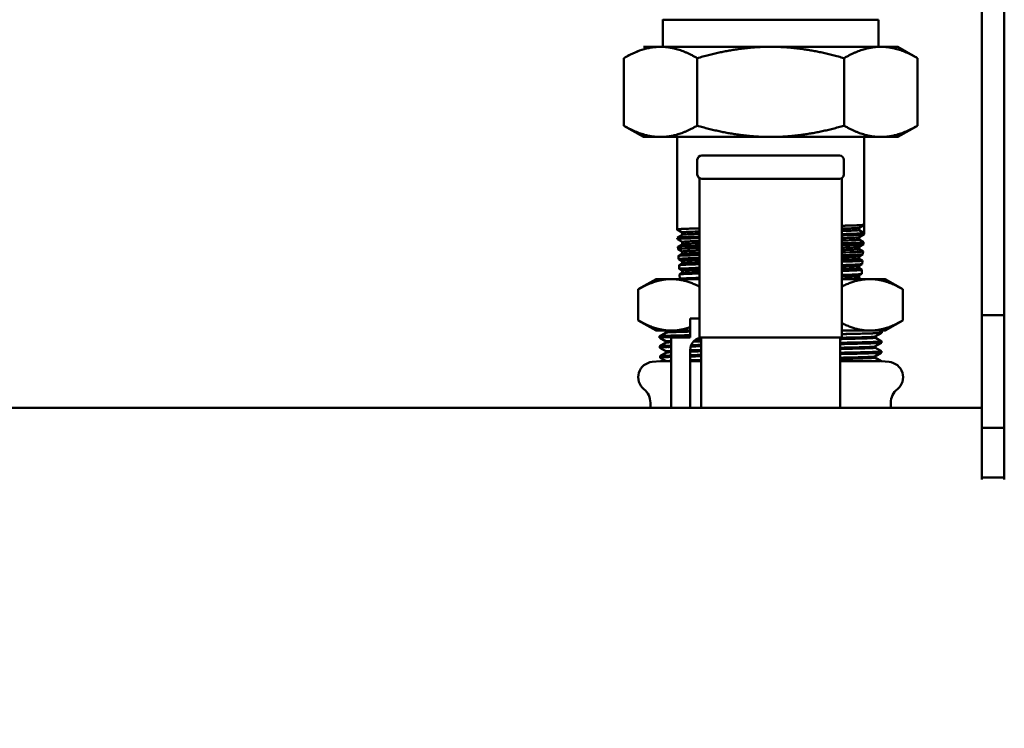
# Model space of a CAD drawing. Units: millimetres. Extents: x -1367 to 5859, y -2038 to 1901.
# Drawn here: x 5090 to 5309, y 443 to 601 of the extents above; entities that cross this region are included whole.
import ezdxf

# ---------------------------------------------------------------- set-up
doc = ezdxf.new("R2010")
doc.units = ezdxf.units.MM
doc.header["$LTSCALE"] = 100
doc.layers.add('0-50', color=7, linetype='Continuous', lineweight=50)
doc.layers.add('Dimension', color=1, linetype='Continuous')
doc.styles.get("Standard").update_dxf_attribs({"font": 'ARIsoP1.shx'})
doc.dimstyles.new('0DP', dxfattribs={"dimscale": 20, "dimtxt": 2.5, "dimasz": 1.5, "dimexe": 1.5, "dimexo": 1, "dimgap": 1, "dimtad": 1, "dimdec": 0, "dimzin": 0, "dimdsep": 46, "dimtxsty": 'Standard', "dimcen": 0, "dimclrd": 256, "dimclre": 256, "dimclrt": 256, "dimadec": 0, "dimazin": 0, "dimtfac": 1, "dimtdec": 4, "dimtofl": 0, "dimtmove": 0, "dimatfit": 3, "dimfxl": 1, "dimtolj": 1, "dimtzin": 0, "dimlwd": -1, "dimlwe": -1, "dimarcsym": 0})

# ---------------------------------------------------------------- blocks, each defined once
blk = doc.blocks.new('*D14')
at = {"layer": 'Defpoints', "color": 0}
for p in [(4969.88, 1492.66), (5828.82, 1492.66), (5378.76, 270.07)]:
    blk.add_point(p, dxfattribs=at)
at = {"layer": 'Dimension'}
for p, q in [((4989.88, 1492.66), (5858.82, 1492.66)), ((5828.82, 300.07), (5828.82, 1462.66)), ((5398.76, 270.07), (5858.82, 270.07))]:
    blk.add_line(p, q, dxfattribs=at)
for points in [[(5833.82, 1462.66), (5823.82, 1462.66), (5828.82, 1492.66)], [(5823.82, 300.07), (5833.82, 300.07), (5828.82, 270.07)]]:
    blk.add_solid(points, dxfattribs=at)
at = {"layer": 'Dimension', "insert": (5781.21, 881.36), "char_height": 50, "attachment_point": 5, "rotation": 90}
blk.add_mtext('\\A1;(1223)', dxfattribs=at)
blk = doc.blocks.new('*D15')
at = {"layer": 'Defpoints', "color": 0}
for p in [(5559.66, 1059.52), (4029.99, 881.89), (5559.66, -180.06)]:
    blk.add_point(p, dxfattribs=at)
at = {"layer": 'Dimension'}
for p, q in [((5559.66, 1039.52), (5559.66, -210.06)), ((4029.99, 861.89), (4029.99, -210.06)), ((4059.99, -180.06), (5529.66, -180.06))]:
    blk.add_line(p, q, dxfattribs=at)
for points in [[(4059.99, -175.06), (4059.99, -185.06), (4029.99, -180.06)], [(5529.66, -185.06), (5529.66, -175.06), (5559.66, -180.06)]]:
    blk.add_solid(points, dxfattribs=at)
at = {"layer": 'Dimension', "insert": (4794.83, -132.45), "char_height": 50, "attachment_point": 5}
blk.add_mtext('\\A1;(1530)', dxfattribs=at)

msp = doc.modelspace()

# ---------------------------------------------------------------- linework, layer by layer
at = {"layer": '0-50'}
for p, q in [((5303.76, 560.42), (5303.76, 709.71)), ((5308.76, 560.42), (5308.76, 709.71)), ((5233.06, 600.57), (5233.05, 600.58)), ((5233.06, 600.57), (5233.06, 600.57)), ((5233.06, 594.57), (5233.06, 600.57)), ((5280.72, 600.54), (5233.2, 600.54)), ((5280.57, 600.57), (5280.57, 600.57)), ((5280.86, 600.57), (5280.87, 600.58)), ((5280.86, 600.57), (5280.86, 600.57)), ((5280.86, 594.57), (5280.86, 600.57)), ((5232.54, 594.57), (5228.76, 594.57)), ((5256.96, 594.57), (5232.54, 594.57)), ((5281.38, 594.57), (5256.96, 594.57)), ((5285.16, 594.57), (5281.38, 594.57)), ((5285.16, 594.57), (5289.52, 592.05)), ((5224.4, 592.05), (5224.4, 577.08)), ((5240.68, 592.05), (5240.68, 577.08)), ((5273.24, 592.05), (5273.24, 577.08)), ((5289.52, 592.05), (5289.52, 577.08)), ((5228.76, 574.57), (5224.4, 577.08)), ((5285.16, 574.57), (5289.52, 577.08)), ((5232.54, 574.57), (5228.76, 574.57)), ((5256.96, 574.57), (5232.54, 574.57)), ((5236.21, 554.07), (5236.21, 574.57)), ((5281.38, 574.57), (5256.96, 574.57)), ((5277.71, 555.13), (5277.71, 574.57)), ((5285.16, 574.57), (5281.38, 574.57)), ((5272.21, 570.47), (5241.71, 570.47)), ((5240.71, 569.47), (5240.71, 566.27)), ((5273.21, 569.47), (5273.21, 566.27)), ((5241.21, 565.41), (5241.21, 562.9)), ((5272.71, 562.9), (5272.71, 565.41)), ((5241.71, 565.27), (5272.21, 565.27)), ((5241.21, 562.9), (5241.21, 535.46)), ((5272.71, 562.9), (5272.71, 535.46)), ((5303.76, 542.74), (5303.76, 560.42)), ((5308.76, 560.42), (5308.76, 542.74)), ((5277.7, 555.12), (5276.56, 554.46)), ((5276.56, 554.46), (5276.56, 553.94)), ((5277.71, 553.28), (5277.71, 555.13)), ((5237.36, 553.4), (5236.22, 554.06)), ((5236.3, 551.9), (5236.27, 552.25)), ((5236.28, 552.26), (5237.36, 552.89)), ((5237.36, 553.41), (5237.36, 552.88)), ((5276.56, 553.94), (5277.71, 553.28)), ((5277.68, 552.99), (5276.56, 552.34)), ((5276.56, 552.34), (5276.56, 551.82)), ((5277.69, 553), (5277.71, 553.28)), ((5237.36, 551.29), (5236.3, 551.89)), ((5236.43, 549.71), (5236.4, 550.21)), ((5236.41, 550.22), (5237.36, 550.77)), ((5237.36, 551.29), (5237.36, 550.77)), ((5276.56, 551.83), (5277.58, 551.24)), ((5277.55, 550.8), (5276.56, 550.22)), ((5276.56, 550.23), (5276.56, 549.7)), ((5277.56, 550.81), (5277.58, 551.23)), ((5237.36, 549.17), (5236.44, 549.7)), ((5236.57, 547.51), (5236.53, 548.17)), ((5236.54, 548.18), (5237.36, 548.65)), ((5237.36, 549.17), (5237.36, 548.65)), ((5276.56, 549.71), (5277.45, 549.2)), ((5277.41, 548.6), (5276.56, 548.11)), ((5276.56, 548.11), (5276.56, 547.59)), ((5277.42, 548.61), (5277.45, 549.19)), ((5237.36, 547.05), (5236.58, 547.5)), ((5236.66, 546.13), (5237.36, 546.54)), ((5236.71, 545.32), (5236.66, 546.13)), ((5237.36, 547.06), (5237.36, 546.53)), ((5276.56, 547.59), (5277.32, 547.16)), ((5277.27, 546.4), (5276.56, 545.99)), ((5276.56, 545.99), (5276.56, 545.47)), ((5277.28, 546.41), (5277.33, 547.15)), ((5237.36, 544.94), (5236.72, 545.31)), ((5236.79, 544.09), (5237.36, 544.42)), ((5236.85, 543.12), (5236.79, 544.08)), ((5237.36, 544.94), (5237.36, 544.42)), ((5276.56, 545.48), (5277.19, 545.11)), ((5277.13, 544.21), (5276.56, 543.87)), ((5276.56, 543.88), (5276.56, 543.35)), ((5277.14, 544.22), (5277.2, 545.1)), ((5231.56, 543.07), (5227.63, 540.8)), ((5234.96, 543.07), (5231.56, 543.07)), ((5241.21, 543.07), (5234.96, 543.07)), ((5236.93, 543.07), (5236.85, 543.11)), ((5278.96, 543.07), (5272.71, 543.07)), ((5276.56, 543.36), (5277.06, 543.07)), ((5282.36, 543.07), (5278.96, 543.07)), ((5282.36, 543.07), (5286.29, 540.8)), ((5303.76, 535.07), (5303.76, 542.74)), ((5308.76, 535.07), (5308.76, 542.74)), ((5227.63, 540.8), (5227.63, 533.91)), ((5286.29, 540.8), (5286.29, 533.91)), ((5241.21, 530.13), (5241.21, 535.46)), ((5272.71, 535.46), (5272.71, 530.13)), ((5303.76, 535.07), (5308.76, 535.07)), ((5303.76, 510.07), (5303.76, 535.07)), ((5308.76, 510.07), (5308.76, 535.07)), ((5231.56, 531.64), (5227.63, 533.91)), ((5239.11, 534.33), (5241.21, 534.33)), ((5239.11, 530.13), (5239.11, 534.33)), ((5282.36, 531.64), (5286.29, 533.91)), ((5231.56, 531.64), (5234.96, 531.64)), ((5232.33, 530.37), (5233.74, 531.18)), ((5233.74, 531.44), (5233.4, 531.64)), ((5239.11, 531.64), (5234.96, 531.64)), ((5278.96, 531.64), (5272.71, 531.64)), ((5282.36, 531.64), (5278.96, 531.64)), ((5281.58, 531.17), (5280.15, 530.34)), ((5281.62, 531.19), (5281.63, 531.64)), ((5232.33, 530.09), (5232.32, 530.36)), ((5233.8, 529.23), (5232.37, 530.06)), ((5232.39, 528.16), (5233.8, 528.98)), ((5234.91, 514.52), (5234.91, 530.13)), ((5239.11, 530.13), (5234.91, 530.13)), ((5241.21, 530.13), (5272.71, 530.13)), ((5241.55, 514.52), (5241.55, 530.11)), ((5272.37, 514.52), (5272.37, 530.13)), ((5272.71, 530.13), (5272.71, 530.04)), ((5281.52, 528.96), (5280.09, 528.13)), ((5280.15, 530.08), (5281.56, 529.26)), ((5281.56, 528.98), (5281.57, 529.26)), ((5232.39, 527.88), (5232.38, 528.15)), ((5233.86, 527.02), (5232.42, 527.85)), ((5232.45, 525.95), (5233.86, 526.77)), ((5239.11, 514.52), (5239.11, 527.33)), ((5281.47, 526.75), (5280.03, 525.92)), ((5280.09, 527.87), (5281.5, 527.06)), ((5281.5, 526.77), (5281.51, 527.05)), ((5232.56, 524.86), (5230.71, 524.7)), ((5232.45, 525.67), (5232.44, 525.94)), ((5233.85, 524.86), (5232.48, 525.64)), ((5232.56, 524.86), (5234.91, 524.86)), ((5239.11, 524.86), (5241.55, 524.86)), ((5272.37, 524.86), (5281.25, 524.86)), ((5280.03, 525.66), (5281.44, 524.85)), ((5281.43, 524.85), (5283.21, 524.7)), ((5230.31, 515.64), (5230.31, 514.52)), ((5283.61, 515.64), (5283.61, 514.52)), ((5303.76, 514.52), (4253.76, 514.52)), ((5303.76, 499.06), (5303.76, 510.07)), ((5303.76, 510.07), (5308.76, 510.07)), ((5308.76, 499.06), (5308.76, 510.07)), ((5303.76, 499.06), (5308.76, 499.06)), ((5303.76, 499.06), (5303.76, 498.62)), ((5308.76, 498.62), (5308.76, 499.06))]:
    msp.add_line(p, q, dxfattribs=at)
for centre, radius, start, end in [((5241.71, 569.47), 1, 90, 180), ((5272.21, 569.47), 1, 0, 90), ((5241.71, 566.27), 1, 180, 270), ((5272.21, 566.27), 1, 270, 0), ((5241.91, 527.33), 2.8, 90, 180), ((5231.01, 521.31), 3.4, 95, 230.9398), ((5282.91, 521.31), 3.4, 309.0602, 85), ((5226.41, 515.64), 3.9, 0, 50.9398), ((5287.51, 515.64), 3.9, 129.0602, 180)]:
    msp.add_arc(centre, radius, start, end, dxfattribs=at)
for centre, major_axis, ratio, start_param, end_param in [((5259.62, 608.88), (-26.57, -8.3), 0.031892, 0.010146, 0.025613), ((5254.29, 608.87), (26.58, -8.29), 0.031889, 6.257556, 6.273017)]:
    msp.add_ellipse(centre, major_axis=major_axis, ratio=ratio, start_param=start_param, end_param=end_param, dxfattribs=at)
for points, knots in [([(5233.05, 600.59), (5233.05, 600.58), (5233.05, 600.58), (5233.05, 600.58), (5233.05, 600.58), (5233.05, 600.58), (5233.05, 600.58), (5233.05, 600.58), (5233.05, 600.58), (5233.05, 600.58)], [0.000001, 0.000001, 0.000001, 0.000001, 0.00756618, 0.00756618, 0.01568366, 0.01568366, 0.02382716, 0.02382716, 0.03127163, 0.03127163, 0.03127163, 0.03127163]), ([(5233.06, 600.57), (5233.07, 600.56), (5233.09, 600.55), (5233.13, 600.54), (5233.16, 600.54), (5233.2, 600.54)], [0.000001, 0.000001, 0.000001, 0.000001, 0.10794, 0.10794, 0.2158705, 0.2158705, 0.2158705, 0.2158705]), ([(5280.72, 600.54), (5280.76, 600.54), (5280.79, 600.54), (5280.84, 600.55), (5280.85, 600.56), (5280.86, 600.57)], [0.0000013, 0.0000013, 0.0000013, 0.0000013, 0.1079607, 0.1079607, 0.2159312, 0.2159312, 0.2159312, 0.2159312]), ([(5224.4, 592.05), (5225.73, 592.82), (5227.07, 593.45), (5228.43, 593.89), (5229.78, 594.33), (5231.15, 594.57), (5232.54, 594.57)], [0.00000024, 0.00000024, 0.00000024, 0.00000024, 0.00823723, 0.00823723, 0.00823723, 0.01647422, 0.01647422, 0.01647422, 0.01647422]), ([(5232.54, 594.57), (5232.19, 594.57), (5231.85, 594.55), (5231.5, 594.52), (5231.15, 594.49), (5230.81, 594.45), (5230.47, 594.39), (5229.78, 594.28), (5229.1, 594.11), (5228.42, 593.89), (5227.07, 593.45), (5225.73, 592.81), (5224.4, 592.05)], [0.01647422, 0.01647422, 0.01647422, 0.01647422, 0.01852577, 0.01852577, 0.01852577, 0.02057732, 0.02057732, 0.02057732, 0.02468041, 0.02468041, 0.02468041, 0.0328866, 0.0328866, 0.0328866, 0.0328866]), ([(5241.21, 552.48), (5240.65, 552.47), (5240.13, 552.46), (5238.18, 552.4), (5237.16, 552.36), (5236.4, 552.29), (5236.27, 552.27), (5236.27, 552.25)], [1.79386, 1.79386, 1.79386, 1.79386, 2.053653, 2.053653, 2.862239, 2.862239, 3.258115, 3.258115, 3.258115, 3.258115]), ([(5277.71, 553.28), (5277.71, 553.23), (5277.16, 553.19), (5275.27, 553.11), (5274.12, 553.08), (5272.71, 553.05)], [0, 0, 0, 0, 0.822183, 0.822183, 1.473985, 1.473985, 1.473985, 1.473985]), ([(5272.71, 552.75), (5274.12, 552.79), (5275.26, 552.83), (5276.62, 552.89), (5277.02, 552.91), (5277.55, 552.96), (5277.69, 552.98), (5277.69, 553)], [1.792449, 1.792449, 1.792449, 1.792449, 2.444482, 2.444482, 2.85063, 2.85063, 3.261668, 3.261668, 3.261668, 3.261668]), ([(5236.3, 551.89), (5236.3, 551.9), (5236.3, 551.9), (5236.3, 551.95), (5236.81, 551.99), (5238.62, 552.08), (5239.78, 552.11), (5241.21, 552.15)], [3.193853, 3.193853, 3.193853, 3.193853, 3.253489, 3.253489, 4.046961, 4.046961, 4.712946, 4.712946, 4.712946, 4.712946]), ([(5241.21, 550.44), (5239.82, 550.4), (5238.7, 550.37), (5236.9, 550.29), (5236.4, 550.25), (5236.4, 550.21), (5236.4, 550.21), (5236.4, 550.21)], [1.798028, 1.798028, 1.798028, 1.798028, 2.448707, 2.448707, 3.239206, 3.239206, 3.239623, 3.239623, 3.239623, 3.239623]), ([(5277.58, 551.23), (5277.58, 551.21), (5277.45, 551.19), (5276.91, 551.15), (5276.52, 551.13), (5275.19, 551.07), (5274.08, 551.04), (5272.71, 551.01)], [0.000001, 0.000001, 0.000001, 0.000001, 0.407728, 0.407728, 0.811056, 0.811056, 1.448503, 1.448503, 1.448503, 1.448503]), ([(5272.71, 550.56), (5274.06, 550.6), (5275.16, 550.63), (5276.49, 550.69), (5276.88, 550.71), (5277.42, 550.76), (5277.55, 550.78), (5277.56, 550.81)], [1.796752, 1.796752, 1.796752, 1.796752, 2.427251, 2.427251, 2.831218, 2.831218, 3.240047, 3.240047, 3.240047, 3.240047]), ([(5236.44, 549.7), (5236.44, 549.7), (5236.43, 549.7), (5236.43, 549.75), (5236.93, 549.8), (5238.72, 549.88), (5239.83, 549.91), (5241.21, 549.95)], [3.172217, 3.172217, 3.172217, 3.172217, 3.230092, 3.230092, 4.018219, 4.018219, 4.665278, 4.665278, 4.665278, 4.665278]), ([(5241.21, 548.39), (5239.88, 548.36), (5238.8, 548.33), (5237.04, 548.25), (5236.53, 548.21), (5236.53, 548.17), (5236.53, 548.17), (5236.53, 548.17)], [1.80221, 1.80221, 1.80221, 1.80221, 2.430677, 2.430677, 3.216347, 3.216347, 3.219492, 3.219492, 3.219492, 3.219492]), ([(5277.45, 549.19), (5277.45, 549.17), (5277.32, 549.15), (5276.78, 549.1), (5276.39, 549.08), (5275.08, 549.03), (5274.02, 549), (5272.71, 548.96)], [0.000001, 0.000001, 0.000001, 0.000001, 0.406943, 0.406943, 0.809506, 0.809506, 1.424274, 1.424274, 1.424274, 1.424274]), ([(5272.71, 548.37), (5274.01, 548.4), (5275.06, 548.44), (5276.36, 548.49), (5276.75, 548.52), (5277.28, 548.56), (5277.42, 548.59), (5277.42, 548.61)], [1.80121, 1.80121, 1.80121, 1.80121, 2.412603, 2.412603, 2.813102, 2.813102, 3.218427, 3.218427, 3.218427, 3.218427]), ([(5236.58, 547.5), (5236.57, 547.5), (5236.57, 547.51), (5236.57, 547.55), (5237.07, 547.6), (5238.83, 547.68), (5239.89, 547.72), (5241.21, 547.75)], [3.150605, 3.150605, 3.150605, 3.150605, 3.210102, 3.210102, 3.993028, 3.993028, 4.617519, 4.617519, 4.617519, 4.617519]), ([(5241.21, 546.35), (5239.94, 546.32), (5238.9, 546.28), (5237.16, 546.21), (5236.66, 546.17), (5236.66, 546.13), (5236.66, 546.13), (5236.66, 546.13)], [1.806535, 1.806535, 1.806535, 1.806535, 2.414632, 2.414632, 3.195415, 3.195415, 3.199366, 3.199366, 3.199366, 3.199366]), ([(5277.33, 547.15), (5277.33, 547.13), (5277.19, 547.1), (5276.66, 547.06), (5276.27, 547.04), (5274.99, 546.99), (5273.97, 546.96), (5272.71, 546.92)], [0.000001, 0.000001, 0.000001, 0.000001, 0.403973, 0.403973, 0.803596, 0.803596, 1.399905, 1.399905, 1.399905, 1.399905]), ([(5272.71, 546.17), (5273.95, 546.21), (5274.97, 546.24), (5276.23, 546.3), (5276.62, 546.32), (5277.15, 546.37), (5277.28, 546.39), (5277.28, 546.41)], [1.805834, 1.805834, 1.805834, 1.805834, 2.398303, 2.398303, 2.79516, 2.79516, 3.196807, 3.196807, 3.196807, 3.196807]), ([(5236.72, 545.31), (5236.71, 545.31), (5236.71, 545.31), (5236.71, 545.36), (5237.21, 545.4), (5238.93, 545.49), (5239.95, 545.52), (5241.21, 545.55)], [3.128996, 3.128996, 3.128996, 3.128996, 3.190474, 3.190474, 3.968216, 3.968216, 4.569595, 4.569595, 4.569595, 4.569595]), ([(5241.21, 544.3), (5239.99, 544.27), (5238.99, 544.24), (5237.28, 544.17), (5236.79, 544.12), (5236.79, 544.08), (5236.79, 544.08), (5236.79, 544.08)], [1.81101, 1.81101, 1.81101, 1.81101, 2.400539, 2.400539, 3.176377, 3.176377, 3.179243, 3.179243, 3.179243, 3.179243]), ([(5277.2, 545.1), (5277.2, 545.08), (5277.06, 545.06), (5276.54, 545.02), (5276.15, 545), (5274.9, 544.94), (5273.92, 544.91), (5272.71, 544.88)], [0.000001, 0.000001, 0.000001, 0.000001, 0.400778, 0.400778, 0.797235, 0.797235, 1.375387, 1.375387, 1.375387, 1.375387]), ([(5272.71, 543.98), (5273.89, 544.01), (5274.86, 544.05), (5276.1, 544.1), (5276.48, 544.13), (5277.01, 544.17), (5277.14, 544.19), (5277.14, 544.22)], [1.810638, 1.810638, 1.810638, 1.810638, 2.378657, 2.378657, 2.774539, 2.774539, 3.175185, 3.175185, 3.175185, 3.175185]), ([(5236.85, 543.11), (5236.85, 543.11), (5236.85, 543.12), (5236.84, 543.16), (5237.34, 543.21), (5239.02, 543.29), (5240, 543.32), (5241.21, 543.35)], [3.107347, 3.107347, 3.107347, 3.107347, 3.165261, 3.165261, 3.93758, 3.93758, 4.521379, 4.521379, 4.521379, 4.521379]), ([(5235.62, 530.54), (5235.12, 530.53), (5234.67, 530.52), (5234.2, 530.5), (5234.12, 530.5), (5233.97, 530.49), (5233.89, 530.49), (5233.59, 530.47), (5233.38, 530.46), (5233.06, 530.45), (5232.93, 530.44), (5232.74, 530.42), (5232.67, 530.42), (5232.55, 530.41), (5232.5, 530.4), (5232.37, 530.38), (5232.32, 530.37), (5232.32, 530.36)], [-7.738147, -7.738147, -7.738147, -7.738147, -7.435828, -7.435828, -7.376063, -7.376063, -7.310857, -7.310857, -7.109485, -7.109485, -6.945766, -6.945766, -6.818814, -6.818814, -6.704235, -6.704235, -6.447814, -6.447814, -6.447814, -6.447814]), ([(5235.5, 531.31), (5234.61, 531.35), (5234.04, 531.38), (5233.51, 531.47), (5234.02, 531.53), (5235.78, 531.6), (5236.36, 531.62), (5237.03, 531.64)], [0.97143025, 0.97143025, 0.97143025, 0.97143025, 0.9765625, 0.9765625, 0.984375, 0.984375, 0.98724925, 0.98724925, 0.98724925, 0.98724925]), ([(5233.74, 531.18), (5233.81, 531.22), (5234.34, 531.26), (5236.21, 531.34), (5237.5, 531.38), (5239.11, 531.42)], [0.97852981, 0.97852981, 0.97852981, 0.97852981, 0.984375, 0.984375, 0.98988395, 0.98988395, 0.98988395, 0.98988395]), ([(5239.11, 530.63), (5238.7, 530.62), (5238.31, 530.61), (5237.59, 530.59), (5237.26, 530.59), (5236.73, 530.57), (5236.53, 530.57), (5236.09, 530.56), (5235.85, 530.55), (5235.62, 530.54)], [-0.5843371, -0.5843371, -0.5843371, -0.5843371, -0.4062957, -0.4062957, -0.2433172, -0.2433172, -0.1372125, -0.1372125, -0.000001, -0.000001, -0.000001, -0.000001]), ([(5272.71, 530.88), (5272.88, 530.89), (5273.04, 530.89), (5273.21, 530.89), (5273.81, 530.9), (5274.4, 530.92), (5274.96, 530.93), (5275.51, 530.94), (5276.03, 530.95), (5276.52, 530.96), (5277.5, 530.98), (5278.35, 531.01), (5279.07, 531.03), (5279.79, 531.05), (5280.36, 531.08), (5280.77, 531.1), (5280.98, 531.11), (5281.15, 531.12), (5281.29, 531.13), (5281.42, 531.14), (5281.51, 531.16), (5281.56, 531.17), (5281.6, 531.18), (5281.62, 531.18), (5281.62, 531.19)], [1.27242494, 1.27242494, 1.27242494, 1.27242494, 1.27308217, 1.27308217, 1.27308217, 1.27552672, 1.27552672, 1.27552672, 1.27797126, 1.27797126, 1.27797126, 1.28286035, 1.28286035, 1.28286035, 1.28774944, 1.28774944, 1.28774944, 1.29019398, 1.29019398, 1.29019398, 1.29263853, 1.29263853, 1.29263853, 1.29425872, 1.29425872, 1.29425872, 1.29425872]), ([(5272.71, 530.87), (5274.27, 530.9), (5275.68, 530.92), (5279.1, 531.01), (5280.6, 531.06), (5281.47, 531.14), (5281.59, 531.15), (5281.59, 531.17)], [0.90985281, 0.90985281, 0.90985281, 0.90985281, 0.9140625, 0.9140625, 0.921875, 0.921875, 0.92469879, 0.92469879, 0.92469879, 0.92469879]), ([(5232.36, 530.07), (5232.29, 530.09), (5232.35, 530.11), (5232.54, 530.13), (5232.65, 530.14), (5232.79, 530.15), (5232.98, 530.17), (5233.07, 530.17), (5233.17, 530.18), (5233.28, 530.18), (5233.39, 530.19), (5233.51, 530.2), (5233.64, 530.2), (5234.16, 530.23), (5234.82, 530.25), (5235.63, 530.27)], [1.21485545, 1.21485545, 1.21485545, 1.21485545, 1.21932165, 1.21932165, 1.21932165, 1.22176133, 1.22176133, 1.22176133, 1.22298117, 1.22298117, 1.22298117, 1.22420101, 1.22420101, 1.22420101, 1.22908038, 1.22908038, 1.22908038, 1.22908038]), ([(5232.37, 530.06), (5232.32, 530.09), (5232.5, 530.12), (5233.7, 530.2), (5235.36, 530.25), (5238.15, 530.32), (5238.62, 530.33), (5239.11, 530.34)], [0.87097512, 0.87097512, 0.87097512, 0.87097512, 0.875, 0.875, 0.8828125, 0.8828125, 0.88428325, 0.88428325, 0.88428325, 0.88428325]), ([(5234.91, 528.31), (5234.91, 528.31), (5234.91, 528.31), (5234.74, 528.31), (5234.58, 528.3), (5233.89, 528.28), (5233.46, 528.26), (5233.08, 528.24), (5233.03, 528.23), (5232.93, 528.23), (5232.89, 528.22), (5232.7, 528.21), (5232.59, 528.2), (5232.46, 528.18), (5232.42, 528.17), (5232.39, 528.16), (5232.38, 528.16), (5232.38, 528.15)], [-7.558205, -7.558205, -7.558205, -7.558205, -7.557154, -7.557154, -7.44402, -7.44402, -7.041018, -7.041018, -6.976369, -6.976369, -6.912343, -6.912343, -6.682609, -6.682609, -6.530032, -6.530032, -6.432521, -6.432521, -6.432521, -6.432521]), ([(5234.91, 529.13), (5234.76, 529.14), (5234.62, 529.15), (5233.63, 529.21), (5233.56, 529.26), (5234.47, 529.33), (5234.67, 529.34), (5234.91, 529.35)], [0.86610127, 0.86610127, 0.86610127, 0.86610127, 0.8671875, 0.8671875, 0.875, 0.875, 0.87669032, 0.87669032, 0.87669032, 0.87669032]), ([(5233.8, 528.98), (5233.84, 529), (5234.01, 529.02), (5234.47, 529.05), (5234.67, 529.06), (5234.91, 529.08)], [0.871849222, 0.871849222, 0.871849222, 0.871849222, 0.875, 0.875, 0.876690322, 0.876690322, 0.876690322, 0.876690322]), ([(5235.63, 530.27), (5236.03, 530.28), (5236.47, 530.29), (5236.95, 530.3), (5237.42, 530.32), (5237.92, 530.33), (5238.45, 530.34), (5238.66, 530.34), (5238.88, 530.35), (5239.11, 530.35)], [1.229080379, 1.229080379, 1.229080379, 1.229080379, 1.231524923, 1.231524923, 1.231524923, 1.233969467, 1.233969467, 1.233969467, 1.234963821, 1.234963821, 1.234963821, 1.234963821]), ([(5241.55, 528.46), (5241.51, 528.46), (5241.47, 528.46), (5241.08, 528.46), (5240.74, 528.45), (5240.04, 528.44), (5239.68, 528.43), (5239.33, 528.42)], [-0.9096647, -0.9096647, -0.9096647, -0.9096647, -0.8933291, -0.8933291, -0.7597737, -0.7597737, -0.6087767, -0.6087767, -0.6087767, -0.6087767]), ([(5272.37, 530.05), (5273.61, 530.08), (5274.74, 530.1), (5277.81, 530.18), (5279.23, 530.23), (5280.01, 530.3), (5280.12, 530.32), (5280.15, 530.34)], [0.9104078, 0.9104078, 0.9104078, 0.9104078, 0.9140625, 0.9140625, 0.921875, 0.921875, 0.92429032, 0.92429032, 0.92429032, 0.92429032]), ([(5272.37, 529.77), (5273.61, 529.8), (5274.74, 529.82), (5277.81, 529.9), (5279.23, 529.96), (5280.42, 530.07), (5280.2, 530.12), (5278.96, 530.18), (5278.69, 530.2), (5278.39, 530.21)], [0.9104078, 0.9104078, 0.9104078, 0.9104078, 0.9140625, 0.9140625, 0.921875, 0.921875, 0.9296875, 0.9296875, 0.93141684, 0.93141684, 0.93141684, 0.93141684]), ([(5281.56, 529.26), (5281.57, 529.26), (5281.57, 529.25), (5281.52, 529.23), (5281.47, 529.22), (5281.36, 529.21), (5281.31, 529.21), (5281.22, 529.2), (5281.19, 529.19), (5281.07, 529.19), (5280.98, 529.18), (5280.72, 529.16), (5280.52, 529.15), (5280.14, 529.14), (5279.97, 529.13), (5279.64, 529.12), (5279.49, 529.11), (5279.07, 529.1), (5278.79, 529.09), (5278.14, 529.07), (5277.75, 529.06), (5277.19, 529.04), (5277.04, 529.04), (5276.77, 529.03), (5276.64, 529.03), (5276.18, 529.02), (5275.83, 529.01), (5275.07, 528.99), (5274.67, 528.99), (5273.92, 528.97), (5273.58, 528.96), (5272.95, 528.95), (5272.66, 528.95), (5272.37, 528.94)], [-6.501292, -6.501292, -6.501292, -6.501292, -6.340077, -6.340077, -6.155725, -6.155725, -6.049752, -6.049752, -5.986268, -5.986268, -5.85993, -5.85993, -5.648416, -5.648416, -5.498822, -5.498822, -5.383751, -5.383751, -5.198288, -5.198288, -4.976214, -4.976214, -4.897784, -4.897784, -4.837071, -4.837071, -4.669288, -4.669288, -4.49215, -4.49215, -4.353713, -4.353713, -4.240516, -4.240516, -4.240516, -4.240516]), ([(5272.37, 528.67), (5272.64, 528.67), (5272.91, 528.68), (5273.18, 528.68), (5273.49, 528.69), (5273.78, 528.69), (5274.07, 528.7), (5274.37, 528.71), (5274.65, 528.71), (5274.92, 528.72), (5275.47, 528.73), (5275.99, 528.74), (5276.48, 528.75), (5276.96, 528.76), (5277.42, 528.78), (5277.85, 528.79), (5278.27, 528.8), (5278.67, 528.81), (5279.03, 528.82), (5279.74, 528.84), (5280.3, 528.87), (5280.72, 528.89), (5280.93, 528.9), (5281.1, 528.91), (5281.23, 528.93), (5281.36, 528.94), (5281.45, 528.95), (5281.51, 528.96), (5281.54, 528.97), (5281.56, 528.97), (5281.56, 528.98)], [1.11581968, 1.11581968, 1.11581968, 1.11581968, 1.11688837, 1.11688837, 1.11688837, 1.11810702, 1.11810702, 1.11810702, 1.11932566, 1.11932566, 1.11932566, 1.12176296, 1.12176296, 1.12176296, 1.12420026, 1.12420026, 1.12420026, 1.12663756, 1.12663756, 1.12663756, 1.13151216, 1.13151216, 1.13151216, 1.13394946, 1.13394946, 1.13394946, 1.13638675, 1.13638675, 1.13638675, 1.13800423, 1.13800423, 1.13800423, 1.13800423]), ([(5272.37, 528.65), (5273.05, 528.66), (5273.7, 528.68), (5276.98, 528.74), (5279.03, 528.8), (5281.09, 528.89), (5281.53, 528.93), (5281.53, 528.97)], [0.80287776, 0.80287776, 0.80287776, 0.80287776, 0.8046875, 0.8046875, 0.8125, 0.8125, 0.81803, 0.81803, 0.81803, 0.81803]), ([(5232.42, 527.86), (5232.39, 527.87), (5232.38, 527.88), (5232.4, 527.89), (5232.43, 527.9), (5232.5, 527.91), (5232.6, 527.92), (5232.71, 527.94), (5232.85, 527.95), (5233.03, 527.96), (5233.21, 527.97), (5233.44, 527.98), (5233.7, 527.99), (5234.04, 528.01), (5234.44, 528.02), (5234.91, 528.04)], [1.05887877, 1.05887877, 1.05887877, 1.05887877, 1.06084857, 1.06084857, 1.06084857, 1.06328225, 1.06328225, 1.06328225, 1.06571594, 1.06571594, 1.06571594, 1.06814962, 1.06814962, 1.06814962, 1.07136439, 1.07136439, 1.07136439, 1.07136439]), ([(5232.42, 527.85), (5232.41, 527.86), (5232.42, 527.87), (5232.63, 527.93), (5233.47, 527.98), (5234.91, 528.02)], [0.764287, 0.764287, 0.764287, 0.764287, 0.765625, 0.765625, 0.772416822, 0.772416822, 0.772416822, 0.772416822]), ([(5234.91, 526.1), (5234.82, 526.1), (5234.73, 526.1), (5234.35, 526.08), (5234.09, 526.07), (5233.74, 526.06), (5233.62, 526.05), (5233.4, 526.04), (5233.3, 526.04), (5233.05, 526.02), (5232.92, 526.01), (5232.72, 526), (5232.64, 525.99), (5232.55, 525.98), (5232.53, 525.97), (5232.49, 525.97), (5232.48, 525.96), (5232.46, 525.96), (5232.45, 525.95), (5232.44, 525.95), (5232.44, 525.95), (5232.44, 525.94)], [-7.528717, -7.528717, -7.528717, -7.528717, -7.465269, -7.465269, -7.255634, -7.255634, -7.148188, -7.148188, -7.032092, -7.032092, -6.847384, -6.847384, -6.677093, -6.677093, -6.601298, -6.601298, -6.542395, -6.542395, -6.459858, -6.459858, -6.417572, -6.417572, -6.417572, -6.417572]), ([(5234.91, 526.93), (5234.09, 526.97), (5233.73, 527.01), (5233.99, 527.08), (5234.34, 527.11), (5234.91, 527.14)], [0.75953565, 0.75953565, 0.75953565, 0.75953565, 0.765625, 0.765625, 0.76985256, 0.76985256, 0.76985256, 0.76985256]), ([(5233.86, 526.77), (5233.86, 526.77), (5233.87, 526.77), (5233.99, 526.81), (5234.34, 526.84), (5234.91, 526.86)], [0.765150018, 0.765150018, 0.765150018, 0.765150018, 0.765625, 0.765625, 0.769852558, 0.769852558, 0.769852558, 0.769852558]), ([(5234.22, 528.01), (5234.28, 528.01), (5234.34, 528.01), (5234.41, 528.01), (5234.43, 528.01), (5234.45, 528.01)], [-5.47650245, -5.47650245, -5.47650245, -5.47650245, -5.43162399, -5.43162399, -5.41869349, -5.41869349, -5.41869349, -5.41869349]), ([(5241.55, 526.26), (5241.28, 526.25), (5241.02, 526.25), (5240.3, 526.23), (5239.86, 526.22), (5239.32, 526.21), (5239.21, 526.21), (5239.11, 526.21)], [-0.9028036, -0.9028036, -0.9028036, -0.9028036, -0.7993344, -0.7993344, -0.6150231, -0.6150231, -0.5693575, -0.5693575, -0.5693575, -0.5693575]), ([(5272.37, 527.84), (5272.69, 527.85), (5273, 527.86), (5275.81, 527.92), (5277.74, 527.97), (5279.62, 528.06), (5280.03, 528.09), (5280.09, 528.13)], [0.80374331, 0.80374331, 0.80374331, 0.80374331, 0.8046875, 0.8046875, 0.8125, 0.8125, 0.8176091, 0.8176091, 0.8176091, 0.8176091]), ([(5272.37, 527.57), (5272.69, 527.57), (5273, 527.58), (5275.81, 527.64), (5277.74, 527.69), (5280.01, 527.8), (5280.37, 527.86), (5279.63, 527.94), (5279.1, 527.97), (5278.34, 528)], [0.80374331, 0.80374331, 0.80374331, 0.80374331, 0.8046875, 0.8046875, 0.8125, 0.8125, 0.8203125, 0.8203125, 0.82471297, 0.82471297, 0.82471297, 0.82471297]), ([(5281.5, 527.06), (5281.51, 527.05), (5281.51, 527.04), (5281.49, 527.03), (5281.47, 527.02), (5281.4, 527.01), (5281.36, 527.01), (5281.19, 526.99), (5281.02, 526.98), (5280.7, 526.96), (5280.6, 526.95), (5280.45, 526.94), (5280.41, 526.94), (5280.31, 526.94), (5280.24, 526.93), (5280.07, 526.93), (5279.97, 526.92), (5279.57, 526.91), (5279.25, 526.89), (5278.63, 526.87), (5278.37, 526.87), (5277.89, 526.85), (5277.69, 526.85), (5277.15, 526.83), (5276.81, 526.83), (5276.05, 526.81), (5275.64, 526.8), (5274.98, 526.79), (5274.73, 526.78), (5274.33, 526.77), (5274.18, 526.77), (5273.75, 526.76), (5273.48, 526.76), (5272.92, 526.74), (5272.65, 526.74), (5272.37, 526.73)], [-6.488802, -6.488802, -6.488802, -6.488802, -6.372431, -6.372431, -6.225701, -6.225701, -6.110304, -6.110304, -5.83228, -5.83228, -5.716254, -5.716254, -5.676198, -5.676198, -5.610183, -5.610183, -5.521341, -5.521341, -5.280428, -5.280428, -5.11326, -5.11326, -4.998926, -4.998926, -4.820094, -4.820094, -4.628198, -4.628198, -4.520321, -4.520321, -4.456912, -4.456912, -4.342669, -4.342669, -4.235092, -4.235092, -4.235092, -4.235092]), ([(5272.37, 526.46), (5272.63, 526.46), (5272.89, 526.47), (5273.14, 526.47), (5273.75, 526.49), (5274.33, 526.5), (5274.88, 526.51), (5275.43, 526.52), (5275.95, 526.53), (5276.44, 526.54), (5277.41, 526.57), (5278.26, 526.59), (5278.97, 526.61), (5279.69, 526.64), (5280.25, 526.66), (5280.67, 526.68), (5280.87, 526.69), (5281.04, 526.7), (5281.17, 526.72), (5281.3, 526.73), (5281.4, 526.74), (5281.45, 526.75), (5281.48, 526.76), (5281.5, 526.76), (5281.5, 526.77)], [0.96007114, 0.96007114, 0.96007114, 0.96007114, 0.96109481, 0.96109481, 0.96109481, 0.96352655, 0.96352655, 0.96352655, 0.96595828, 0.96595828, 0.96595828, 0.97082174, 0.97082174, 0.97082174, 0.97568521, 0.97568521, 0.97568521, 0.97811694, 0.97811694, 0.97811694, 0.98054868, 0.98054868, 0.98054868, 0.98215291, 0.98215291, 0.98215291, 0.98215291]), ([(5272.37, 526.44), (5274.95, 526.49), (5277.11, 526.54), (5280.41, 526.64), (5281.38, 526.7), (5281.47, 526.75), (5281.47, 526.75), (5281.48, 526.76)], [0.69620884, 0.69620884, 0.69620884, 0.69620884, 0.703125, 0.703125, 0.7109375, 0.7109375, 0.71128437, 0.71128437, 0.71128437, 0.71128437]), ([(5232.48, 525.64), (5232.4, 525.69), (5232.93, 525.73), (5234.28, 525.79), (5234.58, 525.8), (5234.91, 525.81)], [0.657559896, 0.657559896, 0.657559896, 0.657559896, 0.6640625, 0.6640625, 0.66563288, 0.66563288, 0.66563288, 0.66563288]), ([(5232.47, 525.65), (5232.44, 525.66), (5232.44, 525.67), (5232.46, 525.68), (5232.49, 525.69), (5232.55, 525.7), (5232.66, 525.72), (5232.87, 525.74), (5233.23, 525.76), (5233.75, 525.78), (5234.08, 525.8), (5234.47, 525.81), (5234.91, 525.83)], [0.90320893, 0.90320893, 0.90320893, 0.90320893, 0.90517805, 0.90517805, 0.90517805, 0.90760716, 0.90760716, 0.90760716, 0.91246539, 0.91246539, 0.91246539, 0.91555355, 0.91555355, 0.91555355, 0.91555355]), ([(5234.3, 525.81), (5234.31, 525.81), (5234.32, 525.81), (5234.39, 525.8), (5234.45, 525.8), (5234.52, 525.8)], [-5.45662646, -5.45662646, -5.45662646, -5.45662646, -5.45100703, -5.45100703, -5.40141386, -5.40141386, -5.40141386, -5.40141386]), ([(5239.11, 525.92), (5239.46, 525.93), (5239.83, 525.93), (5240.64, 525.95), (5241.09, 525.96), (5241.55, 525.97)], [0.670797026, 0.670797026, 0.670797026, 0.670797026, 0.671875, 0.671875, 0.673111138, 0.673111138, 0.673111138, 0.673111138]), ([(5239.11, 525.07), (5239.75, 525.08), (5240.45, 525.1), (5241.31, 525.11), (5241.43, 525.12), (5241.55, 525.12)], [0.669627217, 0.669627217, 0.669627217, 0.669627217, 0.671875, 0.671875, 0.672237856, 0.672237856, 0.672237856, 0.672237856]), ([(5272.37, 525.63), (5274.4, 525.68), (5276.12, 525.72), (5279.03, 525.81), (5279.94, 525.87), (5280.03, 525.92)], [0.69708124, 0.69708124, 0.69708124, 0.69708124, 0.703125, 0.703125, 0.7108983, 0.7108983, 0.7108983, 0.7108983]), ([(5272.37, 525.36), (5274.4, 525.4), (5276.12, 525.44), (5279.04, 525.54), (5279.95, 525.59), (5280.11, 525.69), (5279.51, 525.74), (5278.28, 525.79)], [0.69708124, 0.69708124, 0.69708124, 0.69708124, 0.703125, 0.703125, 0.7109375, 0.7109375, 0.71801467, 0.71801467, 0.71801467, 0.71801467])]:
    msp.add_open_spline(points, degree=3, knots=knots, dxfattribs=at)
for points, weights in [([(5232.54, 594.57), (5236.32, 594.57), (5240.68, 592.05)], [1.64491253473, 1.64491253473, 1.52681312826]), ([(5240.68, 592.05), (5249.4, 594.57), (5256.96, 594.57)], [1.52681312826, 1.64491253473, 1.64491253473]), ([(5256.96, 594.57), (5264.52, 594.57), (5273.24, 592.05)], [1.64491253473, 1.64491253473, 1.52681312826]), ([(5273.24, 592.05), (5277.6, 594.57), (5281.38, 594.57)], [1.52681312826, 1.64491253473, 1.64491253473]), ([(5281.38, 594.57), (5285.16, 594.57), (5289.52, 592.05)], [1.64491253473, 1.64491253473, 1.52681312826]), ([(5232.54, 574.57), (5228.76, 574.57), (5224.4, 577.08)], [1.64491253473, 1.64491253473, 1.52681312826]), ([(5240.68, 577.08), (5236.32, 574.57), (5232.54, 574.57)], [1.52681312826, 1.64491253473, 1.64491253473]), ([(5256.96, 574.57), (5249.4, 574.57), (5240.68, 577.08)], [1.64491253473, 1.64491253473, 1.52681312826]), ([(5273.24, 577.08), (5264.52, 574.57), (5256.96, 574.57)], [1.52681312826, 1.64491253473, 1.64491253473]), ([(5281.38, 574.57), (5277.6, 574.57), (5273.24, 577.08)], [1.64491253473, 1.64491253473, 1.52681312826]), ([(5289.52, 577.08), (5285.16, 574.57), (5281.38, 574.57)], [1.52681312826, 1.64491253473, 1.64491253473]), ([(5227.63, 540.8), (5231.56, 543.07), (5234.96, 543.07)], [1.32142141296, 1.42363371496, 1.42363371496]), ([(5234.96, 543.07), (5237.92, 543.07), (5241.21, 541.39)], [1.42363371496, 1.42363371496, 1.34658740491]), ([(5272.71, 541.39), (5276, 543.07), (5278.96, 543.07)], [1.34658713156, 1.42363371496, 1.42363371496]), ([(5278.96, 543.07), (5282.36, 543.07), (5286.29, 540.8)], [1.42363371496, 1.42363371496, 1.32142141296]), ([(5234.96, 531.64), (5231.56, 531.64), (5227.63, 533.91)], [1.42363371496, 1.42363371496, 1.32142141296]), ([(5278.96, 531.64), (5276, 531.64), (5272.71, 533.32)], [1.42363371496, 1.42363371496, 1.34658713156]), ([(5286.29, 533.91), (5282.36, 531.64), (5278.96, 531.64)], [1.32142141296, 1.42363371496, 1.42363371496]), ([(5239.11, 532.4), (5236.98, 531.64), (5234.96, 531.64)], [1.38758184654, 1.42363371496, 1.42363371496])]:
    msp.add_rational_spline(points, weights, degree=2, dxfattribs=at)
for points, weights, knots in [([(5277.71, 555.13), (5277.71, 555.02), (5273.75, 554.92), (5273.26, 554.9), (5272.71, 554.89)], [1, 0.951056516295, 1, 0.993650504099, 0.988948463391], [0, 0, 0, 0.008333333, 0.008333333, 0.009414427, 0.009414427, 0.009414427]), ([(5276.56, 554.46), (5276.38, 554.36), (5272.82, 554.25), (5272.77, 554.25), (5272.71, 554.25)], [0.995627512706, 0.953350256232, 1, 0.999247889071, 0.998518893409], [0.000396787, 0.000396787, 0.000396787, 0.008466576, 0.008466576, 0.008596681, 0.008596681, 0.008596681]), ([(5241.21, 554.31), (5240.67, 554.29), (5240.17, 554.28), (5236.21, 554.18), (5236.21, 554.07), (5236.21, 554.06), (5236.22, 554.06)], [0.988948569429, 0.993650575694, 1, 0.951056516295, 1, 0.997833608199, 0.995858998964], [0.032252252, 0.032252252, 0.032252252, 0.033333333, 0.033333333, 0.041666667, 0.041666667, 0.042035526, 0.042035526, 0.042035526]), ([(5241.21, 553.62), (5241.15, 553.62), (5241.1, 553.62), (5237.36, 553.51), (5237.36, 553.41)], [0.998519055582, 0.999247972728, 1, 0.951056516295, 1], [0.033736212, 0.033736212, 0.033736212, 0.033866303, 0.033866303, 0.042332879, 0.042332879, 0.042332879]), ([(5241.21, 553.09), (5241.15, 553.09), (5241.1, 553.09), (5237.54, 552.99), (5237.36, 552.89)], [0.998519055582, 0.999247972728, 1, 0.953350256232, 0.995627512706], [0.033736212, 0.033736212, 0.033736212, 0.033866303, 0.033866303, 0.041936092, 0.041936092, 0.041936092]), ([(5276.56, 553.94), (5276.56, 553.83), (5272.82, 553.73), (5272.77, 553.72), (5272.71, 553.72)], [1, 0.951056516295, 1, 0.999247889071, 0.998518893409], [0, 0, 0, 0.008466576, 0.008466576, 0.008596681, 0.008596681, 0.008596681]), ([(5276.56, 552.34), (5276.38, 552.24), (5272.82, 552.14), (5272.77, 552.14), (5272.71, 552.13)], [0.995627512706, 0.953350256232, 1, 0.999247889071, 0.998518893409], [0.085062544, 0.085062544, 0.085062544, 0.093132334, 0.093132334, 0.093262439, 0.093262439, 0.093262439]), ([(5241.21, 551.51), (5241.15, 551.5), (5241.1, 551.5), (5237.36, 551.4), (5237.36, 551.29)], [0.998519055582, 0.999247972729, 1, 0.951056516295, 1], [0.11840197, 0.11840197, 0.11840197, 0.118532061, 0.118532061, 0.126998637, 0.126998637, 0.126998637]), ([(5241.21, 550.98), (5241.15, 550.98), (5241.1, 550.97), (5237.54, 550.87), (5237.36, 550.77)], [0.998519055582, 0.999247972729, 1, 0.953350256232, 0.995627512706], [0.118401971, 0.118401971, 0.118401971, 0.118532061, 0.118532061, 0.126601851, 0.126601851, 0.126601851]), ([(5276.56, 551.82), (5276.56, 551.71), (5272.82, 551.61), (5272.77, 551.61), (5272.71, 551.61)], [1, 0.951056516295, 1, 0.999247889071, 0.998518893409], [0.084665758, 0.084665758, 0.084665758, 0.093132334, 0.093132334, 0.093262439, 0.093262439, 0.093262439]), ([(5276.56, 550.22), (5276.38, 550.12), (5272.82, 550.02), (5272.77, 550.02), (5272.71, 550.02)], [0.995627512706, 0.953350256232, 1, 0.999247889071, 0.998518893409], [0.169728302, 0.169728302, 0.169728302, 0.177798091, 0.177798091, 0.177928197, 0.177928197, 0.177928197]), ([(5241.21, 549.39), (5241.15, 549.39), (5241.1, 549.39), (5237.36, 549.28), (5237.36, 549.17)], [0.998519055582, 0.999247972729, 1, 0.951056516295, 1], [0.203067728, 0.203067728, 0.203067728, 0.203197819, 0.203197819, 0.211664395, 0.211664395, 0.211664395]), ([(5241.21, 548.86), (5241.15, 548.86), (5241.1, 548.86), (5237.54, 548.76), (5237.36, 548.65)], [0.998519055582, 0.999247972729, 1, 0.953350256232, 0.995627512706], [0.203067729, 0.203067729, 0.203067729, 0.20319782, 0.20319782, 0.211267609, 0.211267609, 0.211267609]), ([(5276.56, 549.7), (5276.56, 549.6), (5272.82, 549.49), (5272.77, 549.49), (5272.71, 549.49)], [1, 0.951056516295, 1, 0.999247889071, 0.998518893409], [0.169331516, 0.169331516, 0.169331516, 0.177798092, 0.177798092, 0.177928197, 0.177928197, 0.177928197]), ([(5276.56, 548.11), (5276.38, 548.01), (5272.82, 547.9), (5272.77, 547.9), (5272.71, 547.9)], [0.995627512706, 0.953350256232, 1, 0.99924788907, 0.998518893408], [0.25439406, 0.25439406, 0.25439406, 0.262463849, 0.262463849, 0.262593954, 0.262593954, 0.262593954]), ([(5241.21, 547.27), (5241.15, 547.27), (5241.1, 547.27), (5237.36, 547.16), (5237.36, 547.06)], [0.998519055582, 0.999247972728, 1, 0.951056516295, 1], [0.287733486, 0.287733486, 0.287733486, 0.287863577, 0.287863577, 0.296330152, 0.296330152, 0.296330152]), ([(5241.21, 546.74), (5241.15, 546.74), (5241.1, 546.74), (5237.54, 546.64), (5237.36, 546.54)], [0.998519055582, 0.999247972728, 1, 0.953350256232, 0.995627512706], [0.287733487, 0.287733487, 0.287733487, 0.287863578, 0.287863578, 0.295933367, 0.295933367, 0.295933367]), ([(5276.56, 547.59), (5276.56, 547.48), (5272.82, 547.38), (5272.77, 547.37), (5272.71, 547.37)], [1, 0.951056516295, 1, 0.99924788907, 0.998518893408], [0.253997274, 0.253997274, 0.253997274, 0.26246385, 0.26246385, 0.262593956, 0.262593956, 0.262593956]), ([(5276.56, 545.99), (5276.38, 545.89), (5272.82, 545.79), (5272.77, 545.79), (5272.71, 545.78)], [0.995627512706, 0.953350256232, 1, 0.999247889071, 0.998518893409], [0.339059818, 0.339059818, 0.339059818, 0.347129607, 0.347129607, 0.347259712, 0.347259712, 0.347259712]), ([(5241.21, 545.16), (5241.15, 545.15), (5241.1, 545.15), (5237.36, 545.05), (5237.36, 544.94)], [0.998519055582, 0.999247972729, 1, 0.951056516295, 1], [0.372399244, 0.372399244, 0.372399244, 0.372529334, 0.372529334, 0.38099591, 0.38099591, 0.38099591]), ([(5241.21, 544.63), (5241.15, 544.63), (5241.1, 544.62), (5237.54, 544.52), (5237.36, 544.42)], [0.998519055582, 0.999247972729, 1, 0.953350256232, 0.995627512706], [0.372399245, 0.372399245, 0.372399245, 0.372529336, 0.372529336, 0.380599125, 0.380599125, 0.380599125]), ([(5276.56, 545.47), (5276.56, 545.36), (5272.82, 545.26), (5272.77, 545.26), (5272.71, 545.26)], [1, 0.951056516295, 1, 0.999247889071, 0.998518893409], [0.338663033, 0.338663033, 0.338663033, 0.347129608, 0.347129608, 0.347259714, 0.347259714, 0.347259714]), ([(5276.56, 543.87), (5276.38, 543.77), (5272.82, 543.67), (5272.77, 543.67), (5272.71, 543.67)], [0.995627512706, 0.953350256232, 1, 0.999247889071, 0.998518893409], [0.423725576, 0.423725576, 0.423725576, 0.431795365, 0.431795365, 0.43192547, 0.43192547, 0.43192547]), ([(5276.56, 543.35), (5276.56, 543.25), (5272.82, 543.14), (5272.77, 543.14), (5272.71, 543.14)], [1, 0.951056516295, 1, 0.999247889071, 0.998518893409], [0.423328791, 0.423328791, 0.423328791, 0.431795367, 0.431795367, 0.431925472, 0.431925472, 0.431925472])]:
    msp.add_rational_spline(points, weights, degree=2, knots=knots, dxfattribs=at)
for points in [[(5277.58, 551.24), (5277.58, 551.24), (5277.58, 551.24), (5277.58, 551.23)], [(5277.45, 549.2), (5277.45, 549.2), (5277.45, 549.19), (5277.45, 549.19)], [(5277.32, 547.16), (5277.32, 547.15), (5277.33, 547.15), (5277.33, 547.15)], [(5277.19, 545.11), (5277.2, 545.11), (5277.2, 545.11), (5277.2, 545.1)], [(5277.06, 543.07), (5277.07, 543.07), (5277.07, 543.07), (5277.07, 543.07)], [(5234.16, 530.22), (5234.24, 530.22), (5234.32, 530.22), (5234.4, 530.21)], [(5239.85, 529.23), (5240.39, 529.24), (5240.96, 529.25), (5241.55, 529.26)], [(5240.15, 529.51), (5240.6, 529.52), (5241.07, 529.53), (5241.55, 529.54)], [(5239.11, 527.28), (5239.86, 527.29), (5240.68, 527.31), (5241.55, 527.33)], [(5239.11, 527), (5239.86, 527.02), (5240.68, 527.04), (5241.55, 527.05)], [(5239.23, 528.15), (5239.96, 528.16), (5240.73, 528.18), (5241.55, 528.19)], [(5239.23, 528.13), (5239.95, 528.15), (5240.73, 528.16), (5241.55, 528.18)], [(5234, 524.86), (5234.15, 524.88), (5234.45, 524.9), (5234.91, 524.93)], [(5239.11, 525.93), (5239.87, 525.95), (5240.69, 525.97), (5241.55, 525.98)]]:
    msp.add_open_spline(points, degree=3, dxfattribs=at)

# ---------------------------------------------------------------- dimensions: what is measured, and where the dimension line sits
at = {"layer": 'Dimension'}
dim = msp.add_linear_dim(base=(5828.82, 1492.66), p1=(5378.76, 270.07), p2=(4969.88, 1492.66), angle=90, text='(<>)', dimstyle='0DP', dxfattribs=at)
dim.commit()
dim.dimension.update_dxf_attribs({"geometry": '*D14', "text_midpoint": (5781.21, 881.36)})
dim = msp.add_linear_dim(base=(5559.66, -180.06), p1=(4029.99, 881.89), p2=(5559.66, 1059.52), text='(<>)', dimstyle='0DP', dxfattribs=at)
dim.commit()
dim.dimension.update_dxf_attribs({"geometry": '*D15', "text_midpoint": (4794.83, -132.45)})

doc.saveas('drawing.dxf')
